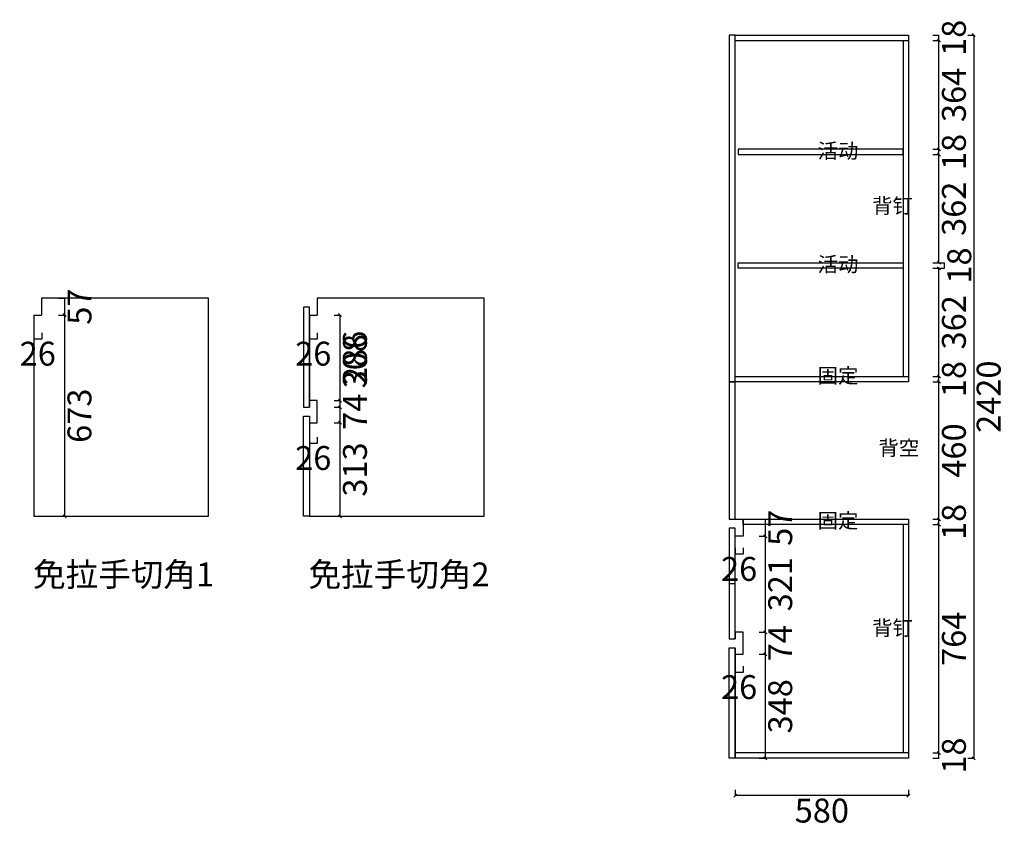
# Model space of a CAD drawing. Units: millimetres. Extents: x 309522 to 321916, y 11933 to 22495.
# Drawn here: x 314469 to 317766, y 15845 to 18544 of the extents above; entities that cross this region are included whole.
import ezdxf

# ---------------------------------------------------------------- set-up
doc = ezdxf.new("R2010")
doc.units = ezdxf.units.MM
doc.header["$LTSCALE"] = 0.05
doc.header["$PDMODE"] = 3
doc.styles.get("Standard").update_dxf_attribs({"font": 'simhei.ttf'})
doc.styles.add('宋体', font='txt', dxfattribs={"width": 0.7})
doc.dimstyles.new('潘凯标注', dxfattribs={"dimscale": 0, "dimtxt": 80, "dimasz": 10, "dimexe": 1, "dimexo": 2, "dimgap": 10, "dimtad": 2, "dimdec": 1, "dimdsep": 46, "dimtxsty": '宋体', "dimblk": 'OBLIQUE', "dimcen": 0.1, "dimclrd": 256, "dimclre": 256, "dimclrt": 256, "dimadec": 0, "dimazin": 0, "dimtfac": 1, "dimtdec": 1, "dimtix": 1, "dimtmove": 2, "dimatfit": 3, "dimfxl": 20, "dimfxlon": 1, "dimtolj": 1, "dimarcsym": 1})

# ---------------------------------------------------------------- blocks, each defined once
blk = doc.blocks.new('*D463')
at = {"lineweight": -2, "ltscale": 5, "transparency": 16777216}
for p, q in [((314516.5, 17496.7), (314516.5, 17475.7)), ((314516.5, 17476.7), (314542.5, 17476.7)), ((314542.5, 17496.7), (314542.5, 17475.7))]:
    blk.add_line(p, q, dxfattribs=at)
at = {"layer": 'Defpoints', "color": 0, "ltscale": 5, "transparency": 16777216}
for p in [(314516.5, 17555.6), (314542.5, 17555.6), (314542.5, 17476.7)]:
    blk.add_point(p, dxfattribs=at)
at = {"lineweight": -3, "ltscale": 5, "transparency": 16777216, "insert": (314529.5, 17426.7), "char_height": 80, "attachment_point": 5, "style": '宋体'}
blk.add_mtext('\\A1;26', dxfattribs=at)
blk = doc.blocks.new('_Oblique')
at = {"color": 0, "linetype": 'ByBlock', "lineweight": -2}
blk.add_line((-0.5, -0.5), (0.5, 0.5), dxfattribs=at)
blk = doc.blocks.new('*D464')
at = {"lineweight": -2, "ltscale": 5, "transparency": 16777216}
for p, q in [((314599, 17612.6), (314620, 17612.6)), ((314619, 17612.6), (314619, 17555.6)), ((314599, 17555.6), (314620, 17555.6))]:
    blk.add_line(p, q, dxfattribs=at)
at = {"layer": 'Defpoints', "color": 0, "ltscale": 5, "transparency": 16777216}
for p in [(314542.5, 17612.6), (314542.5, 17555.6), (314619, 17555.6)]:
    blk.add_point(p, dxfattribs=at)
at = {"lineweight": -3, "ltscale": 5, "transparency": 16777216, "insert": (314669, 17584.1), "char_height": 80, "attachment_point": 5, "rotation": 90, "style": '宋体'}
blk.add_mtext('\\A1;57', dxfattribs=at)
blk = doc.blocks.new('*D465')
at = {"lineweight": -2, "ltscale": 5, "transparency": 16777216}
for p, q in [((314599, 17555.6), (314620, 17555.6)), ((314619, 17555.6), (314619, 16882.6)), ((314599, 16882.6), (314620, 16882.6))]:
    blk.add_line(p, q, dxfattribs=at)
at = {"layer": 'Defpoints', "color": 0, "ltscale": 5, "transparency": 16777216}
for p in [(314542.5, 17555.6), (314516.5, 16882.6), (314619, 16882.6)]:
    blk.add_point(p, dxfattribs=at)
at = {"lineweight": -2, "ltscale": 5, "transparency": 16777216, "xscale": 10, "yscale": 10, "zscale": 10}
for p, rotation in [((314619, 17555.6), 90), ((314619, 16882.6), 270)]:
    blk.add_blockref('_Oblique', p, dxfattribs=dict(at, rotation=rotation))
at = {"lineweight": -3, "ltscale": 5, "transparency": 16777216, "insert": (314669, 17219.1), "char_height": 80, "attachment_point": 5, "rotation": 90, "style": '宋体'}
blk.add_mtext('\\A1;673', dxfattribs=at)
blk = doc.blocks.new('*D466')
at = {"lineweight": -2, "ltscale": 5, "transparency": 16777216}
for p, q in [((315438.9, 17496.7), (315438.9, 17475.7)), ((315438.9, 17476.7), (315464.9, 17476.7)), ((315464.9, 17496.7), (315464.9, 17475.7))]:
    blk.add_line(p, q, dxfattribs=at)
at = {"layer": 'Defpoints', "color": 0, "ltscale": 5, "transparency": 16777216}
for p in [(315438.9, 17555.6), (315464.9, 17555.6), (315464.9, 17476.7)]:
    blk.add_point(p, dxfattribs=at)
at = {"lineweight": -3, "ltscale": 5, "transparency": 16777216, "insert": (315451.9, 17426.7), "char_height": 80, "attachment_point": 5, "style": '宋体'}
blk.add_mtext('\\A1;26', dxfattribs=at)
blk = doc.blocks.new('*D467')
at = {"lineweight": -2, "ltscale": 5, "transparency": 16777216}
for p, q in [((315521.5, 17555.6), (315542.5, 17555.6)), ((315541.5, 17247.6), (315541.5, 17555.6)), ((315521.5, 17247.6), (315542.5, 17247.6))]:
    blk.add_line(p, q, dxfattribs=at)
at = {"layer": 'Defpoints', "color": 0, "ltscale": 5, "transparency": 16777216}
for p in [(315464.9, 17555.6), (315541.5, 17555.6), (315438.9, 17247.6)]:
    blk.add_point(p, dxfattribs=at)
at = {"lineweight": -2, "ltscale": 5, "transparency": 16777216, "xscale": 10, "yscale": 10, "zscale": 10}
for p, rotation in [((315541.5, 17555.6), 90), ((315541.5, 17247.6), 270)]:
    blk.add_blockref('_Oblique', p, dxfattribs=dict(at, rotation=rotation))
at = {"lineweight": -3, "ltscale": 5, "transparency": 16777216, "insert": (315591.5, 17401.6), "char_height": 80, "attachment_point": 5, "rotation": 90, "style": '宋体'}
blk.add_mtext('\\A1;308', dxfattribs=at)
blk = doc.blocks.new('*D468')
at = {"lineweight": -2, "ltscale": 5, "transparency": 16777216}
for p, q in [((315521.5, 17195.6), (315542.5, 17195.6)), ((315541.5, 16882.6), (315541.5, 17195.6)), ((315521.5, 16882.6), (315542.5, 16882.6))]:
    blk.add_line(p, q, dxfattribs=at)
at = {"layer": 'Defpoints', "color": 0, "ltscale": 5, "transparency": 16777216}
for p in [(315464.9, 17195.6), (315541.5, 17195.6), (315438.9, 16882.6)]:
    blk.add_point(p, dxfattribs=at)
at = {"lineweight": -2, "ltscale": 5, "transparency": 16777216, "xscale": 10, "yscale": 10, "zscale": 10}
for p, rotation in [((315541.5, 17195.6), 90), ((315541.5, 16882.6), 270)]:
    blk.add_blockref('_Oblique', p, dxfattribs=dict(at, rotation=rotation))
at = {"lineweight": -3, "ltscale": 5, "transparency": 16777216, "insert": (315591.5, 17039.1), "char_height": 80, "attachment_point": 5, "rotation": 90, "style": '宋体'}
blk.add_mtext('\\A1;313', dxfattribs=at)
blk = doc.blocks.new('*D469')
at = {"lineweight": -2, "ltscale": 5, "transparency": 16777216}
for p, q in [((315521.5, 17269.6), (315542.5, 17269.6)), ((315541.5, 17195.6), (315541.5, 17269.6)), ((315521.5, 17195.6), (315542.5, 17195.6))]:
    blk.add_line(p, q, dxfattribs=at)
at = {"layer": 'Defpoints', "color": 0, "ltscale": 5, "transparency": 16777216}
for p in [(315464.9, 17269.6), (315541.5, 17269.6), (315464.9, 17195.6)]:
    blk.add_point(p, dxfattribs=at)
at = {"lineweight": -3, "ltscale": 5, "transparency": 16777216, "insert": (315591.5, 17232.6), "char_height": 80, "attachment_point": 5, "rotation": 90, "style": '宋体'}
blk.add_mtext('\\A1;74', dxfattribs=at)
blk = doc.blocks.new('*D470')
at = {"lineweight": -2, "ltscale": 5, "transparency": 16777216}
for p, q in [((315521.5, 17555.6), (315542.5, 17555.6)), ((315541.5, 17269.6), (315541.5, 17555.6)), ((315521.5, 17269.6), (315542.5, 17269.6))]:
    blk.add_line(p, q, dxfattribs=at)
at = {"layer": 'Defpoints', "color": 0, "ltscale": 5, "transparency": 16777216}
for p in [(315464.9, 17555.6), (315541.5, 17555.6), (315464.9, 17269.6)]:
    blk.add_point(p, dxfattribs=at)
at = {"lineweight": -2, "ltscale": 5, "transparency": 16777216, "xscale": 10, "yscale": 10, "zscale": 10}
for p, rotation in [((315541.5, 17555.6), 90), ((315541.5, 17269.6), 270)]:
    blk.add_blockref('_Oblique', p, dxfattribs=dict(at, rotation=rotation))
at = {"lineweight": -3, "ltscale": 5, "transparency": 16777216, "insert": (315591.5, 17412.6), "char_height": 80, "attachment_point": 5, "rotation": 90, "style": '宋体'}
blk.add_mtext('\\A1;286', dxfattribs=at)
blk = doc.blocks.new('*D471')
at = {"lineweight": -2, "ltscale": 5, "transparency": 16777216}
for p, q in [((315438.9, 17147.5), (315438.9, 17126.5)), ((315464.9, 17147.5), (315464.9, 17126.5)), ((315438.9, 17127.5), (315464.9, 17127.5))]:
    blk.add_line(p, q, dxfattribs=at)
at = {"layer": 'Defpoints', "color": 0, "ltscale": 5, "transparency": 16777216}
for p in [(315438.9, 17195.6), (315464.9, 17195.6), (315464.9, 17127.5)]:
    blk.add_point(p, dxfattribs=at)
at = {"lineweight": -3, "ltscale": 5, "transparency": 16777216, "insert": (315451.9, 17077.5), "char_height": 80, "attachment_point": 5, "style": '宋体'}
blk.add_mtext('\\A1;26', dxfattribs=at)
blk = doc.blocks.new('*D472')
at = {"lineweight": -2, "ltscale": 5, "transparency": 16777216}
for p, q in [((316864.9, 16380.9), (316864.9, 16359.9)), ((316864.9, 16360.9), (316890.9, 16360.9)), ((316890.9, 16380.9), (316890.9, 16359.9))]:
    blk.add_line(p, q, dxfattribs=at)
at = {"layer": 'Defpoints', "color": 0, "ltscale": 5, "transparency": 16777216}
for p in [(316864.9, 16420.7), (316890.9, 16420.7), (316890.9, 16360.9)]:
    blk.add_point(p, dxfattribs=at)
at = {"lineweight": -3, "ltscale": 5, "transparency": 16777216, "insert": (316877.9, 16310.9), "char_height": 80, "attachment_point": 5, "style": '宋体'}
blk.add_mtext('\\A1;26', dxfattribs=at)
blk = doc.blocks.new('*D473')
at = {"lineweight": -2, "ltscale": 5, "transparency": 16777216}
for p, q in [((316864.9, 16776.4), (316864.9, 16755.4)), ((316864.9, 16756.4), (316890.9, 16756.4)), ((316890.9, 16776.4), (316890.9, 16755.4))]:
    blk.add_line(p, q, dxfattribs=at)
at = {"layer": 'Defpoints', "color": 0, "ltscale": 5, "transparency": 16777216}
for p in [(316864.9, 16815.7), (316890.9, 16815.7), (316890.9, 16756.4)]:
    blk.add_point(p, dxfattribs=at)
at = {"lineweight": -3, "ltscale": 5, "transparency": 16777216, "insert": (316877.9, 16706.4), "char_height": 80, "attachment_point": 5, "style": '宋体'}
blk.add_mtext('\\A1;26', dxfattribs=at)
blk = doc.blocks.new('*D474')
at = {"lineweight": -2, "ltscale": 5, "transparency": 16777216}
for p, q in [((316945.4, 16872.7), (316966.4, 16872.7)), ((316965.4, 16872.7), (316965.4, 16815.7)), ((316945.4, 16815.7), (316966.4, 16815.7))]:
    blk.add_line(p, q, dxfattribs=at)
at = {"layer": 'Defpoints', "color": 0, "ltscale": 5, "transparency": 16777216}
for p in [(316890.9, 16872.7), (316890.9, 16815.7), (316965.4, 16815.7)]:
    blk.add_point(p, dxfattribs=at)
at = {"lineweight": -3, "ltscale": 5, "transparency": 16777216, "insert": (317015.4, 16844.2), "char_height": 80, "attachment_point": 5, "rotation": 90, "style": '宋体'}
blk.add_mtext('\\A1;57', dxfattribs=at)
blk = doc.blocks.new('*D475')
at = {"lineweight": -2, "ltscale": 5, "transparency": 16777216}
for p, q in [((316945.4, 16815.7), (316966.4, 16815.7)), ((316965.4, 16815.7), (316965.4, 16494.7)), ((316945.4, 16494.7), (316966.4, 16494.7))]:
    blk.add_line(p, q, dxfattribs=at)
at = {"layer": 'Defpoints', "color": 0, "ltscale": 5, "transparency": 16777216}
for p in [(316890.9, 16815.7), (316890.9, 16494.7), (316965.4, 16494.7)]:
    blk.add_point(p, dxfattribs=at)
at = {"lineweight": -2, "ltscale": 5, "transparency": 16777216, "xscale": 10, "yscale": 10, "zscale": 10}
for p, rotation in [((316965.4, 16815.7), 90), ((316965.4, 16494.7), 270)]:
    blk.add_blockref('_Oblique', p, dxfattribs=dict(at, rotation=rotation))
at = {"lineweight": -3, "ltscale": 5, "transparency": 16777216, "insert": (317015.4, 16655.2), "char_height": 80, "attachment_point": 5, "rotation": 90, "style": '宋体'}
blk.add_mtext('\\A1;321', dxfattribs=at)
blk = doc.blocks.new('*D476')
at = {"lineweight": -2, "ltscale": 5, "transparency": 16777216}
for p, q in [((316945.4, 16494.7), (316966.4, 16494.7)), ((316965.4, 16494.7), (316965.4, 16420.7)), ((316945.4, 16420.7), (316966.4, 16420.7))]:
    blk.add_line(p, q, dxfattribs=at)
at = {"layer": 'Defpoints', "color": 0, "ltscale": 5, "transparency": 16777216}
for p in [(316890.9, 16494.7), (316890.9, 16420.7), (316965.4, 16420.7)]:
    blk.add_point(p, dxfattribs=at)
at = {"lineweight": -3, "ltscale": 5, "transparency": 16777216, "insert": (317015.4, 16457.7), "char_height": 80, "attachment_point": 5, "rotation": 90, "style": '宋体'}
blk.add_mtext('\\A1;74', dxfattribs=at)
blk = doc.blocks.new('*D477')
at = {"lineweight": -2, "ltscale": 5, "transparency": 16777216}
for p, q in [((316945.4, 16420.7), (316966.4, 16420.7)), ((316965.4, 16420.7), (316965.4, 16072.7)), ((316945.4, 16072.7), (316966.4, 16072.7))]:
    blk.add_line(p, q, dxfattribs=at)
at = {"layer": 'Defpoints', "color": 0, "ltscale": 5, "transparency": 16777216}
for p in [(316890.9, 16420.7), (316864.9, 16072.7), (316965.4, 16072.7)]:
    blk.add_point(p, dxfattribs=at)
at = {"lineweight": -2, "ltscale": 5, "transparency": 16777216, "xscale": 10, "yscale": 10, "zscale": 10}
for p, rotation in [((316965.4, 16420.7), 90), ((316965.4, 16072.7), 270)]:
    blk.add_blockref('_Oblique', p, dxfattribs=dict(at, rotation=rotation))
at = {"lineweight": -3, "ltscale": 5, "transparency": 16777216, "insert": (317015.4, 16246.7), "char_height": 80, "attachment_point": 5, "rotation": 90, "style": '宋体'}
blk.add_mtext('\\A1;348', dxfattribs=at)
blk = doc.blocks.new('*D478')
at = {"lineweight": -2, "ltscale": 5, "transparency": 16777216}
for p, q in [((317527, 16090.7), (317548, 16090.7)), ((317547, 16072.7), (317547, 16090.7)), ((317527, 16072.7), (317548, 16072.7))]:
    blk.add_line(p, q, dxfattribs=at)
at = {"layer": 'Defpoints', "color": 0, "ltscale": 5, "transparency": 16777216}
for p in [(317444.9, 16090.7), (317547, 16090.7), (317444.9, 16072.7)]:
    blk.add_point(p, dxfattribs=at)
at = {"lineweight": -3, "ltscale": 5, "transparency": 16777216, "insert": (317597, 16081.7), "char_height": 80, "attachment_point": 5, "rotation": 90, "style": '宋体'}
blk.add_mtext('\\A1;18', dxfattribs=at)
blk = doc.blocks.new('*D479')
at = {"lineweight": -2, "ltscale": 5, "transparency": 16777216}
for p, q in [((317527, 16854.7), (317548, 16854.7)), ((317547, 16090.7), (317547, 16854.7)), ((317527, 16090.7), (317548, 16090.7))]:
    blk.add_line(p, q, dxfattribs=at)
at = {"layer": 'Defpoints', "color": 0, "ltscale": 5, "transparency": 16777216}
for p in [(317444.9, 16854.7), (317547, 16854.7), (317444.9, 16090.7)]:
    blk.add_point(p, dxfattribs=at)
at = {"lineweight": -2, "ltscale": 5, "transparency": 16777216, "xscale": 10, "yscale": 10, "zscale": 10}
for p, rotation in [((317547, 16854.7), 90), ((317547, 16090.7), 270)]:
    blk.add_blockref('_Oblique', p, dxfattribs=dict(at, rotation=rotation))
at = {"lineweight": -3, "ltscale": 5, "transparency": 16777216, "insert": (317597, 16472.7), "char_height": 80, "attachment_point": 5, "rotation": 90, "style": '宋体'}
blk.add_mtext('\\A1;764', dxfattribs=at)
blk = doc.blocks.new('*D480')
at = {"lineweight": -2, "ltscale": 5, "transparency": 16777216}
for p, q in [((317527, 16872.7), (317548, 16872.7)), ((317527, 16854.7), (317548, 16854.7)), ((317547, 16854.7), (317547, 16872.7))]:
    blk.add_line(p, q, dxfattribs=at)
at = {"layer": 'Defpoints', "color": 0, "ltscale": 5, "transparency": 16777216}
for p in [(317444.9, 16872.7), (317444.9, 16854.7), (317547, 16872.7)]:
    blk.add_point(p, dxfattribs=at)
at = {"lineweight": -3, "ltscale": 5, "transparency": 16777216, "insert": (317597, 16863.7), "char_height": 80, "attachment_point": 5, "rotation": 90, "style": '宋体'}
blk.add_mtext('\\A1;18', dxfattribs=at)
blk = doc.blocks.new('*D481')
at = {"lineweight": -2, "ltscale": 5, "transparency": 16777216}
for p, q in [((317527, 17332.7), (317548, 17332.7)), ((317547, 16872.7), (317547, 17332.7)), ((317527, 16872.7), (317548, 16872.7))]:
    blk.add_line(p, q, dxfattribs=at)
at = {"layer": 'Defpoints', "color": 0, "ltscale": 5, "transparency": 16777216}
for p in [(317444.9, 17332.7), (317547, 17332.7), (317444.9, 16872.7)]:
    blk.add_point(p, dxfattribs=at)
at = {"lineweight": -2, "ltscale": 5, "transparency": 16777216, "xscale": 10, "yscale": 10, "zscale": 10}
for p, rotation in [((317547, 17332.7), 90), ((317547, 16872.7), 270)]:
    blk.add_blockref('_Oblique', p, dxfattribs=dict(at, rotation=rotation))
at = {"lineweight": -3, "ltscale": 5, "transparency": 16777216, "insert": (317597, 17102.7), "char_height": 80, "attachment_point": 5, "rotation": 90, "style": '宋体'}
blk.add_mtext('\\A1;460', dxfattribs=at)
blk = doc.blocks.new('*D482')
at = {"lineweight": -2, "ltscale": 5, "transparency": 16777216}
for p, q in [((317527, 17350.7), (317548, 17350.7)), ((317547, 17332.7), (317547, 17350.7)), ((317527, 17332.7), (317548, 17332.7))]:
    blk.add_line(p, q, dxfattribs=at)
at = {"layer": 'Defpoints', "color": 0, "ltscale": 5, "transparency": 16777216}
for p in [(317426.9, 17350.7), (317547, 17350.7), (317444.9, 17332.7)]:
    blk.add_point(p, dxfattribs=at)
at = {"lineweight": -3, "ltscale": 5, "transparency": 16777216, "insert": (317597, 17341.7), "char_height": 80, "attachment_point": 5, "rotation": 90, "style": '宋体'}
blk.add_mtext('\\A1;18', dxfattribs=at)
blk = doc.blocks.new('*D483')
at = {"lineweight": -2, "ltscale": 5, "transparency": 16777216}
for p, q in [((317527, 17712.7), (317548, 17712.7)), ((317547, 17350.7), (317547, 17712.7)), ((317527, 17350.7), (317548, 17350.7))]:
    blk.add_line(p, q, dxfattribs=at)
at = {"layer": 'Defpoints', "color": 0, "ltscale": 5, "transparency": 16777216}
for p in [(317426.9, 17712.7), (317547, 17712.7), (317426.9, 17350.7)]:
    blk.add_point(p, dxfattribs=at)
at = {"lineweight": -2, "ltscale": 5, "transparency": 16777216, "xscale": 10, "yscale": 10, "zscale": 10}
for p, rotation in [((317547, 17712.7), 90), ((317547, 17350.7), 270)]:
    blk.add_blockref('_Oblique', p, dxfattribs=dict(at, rotation=rotation))
at = {"lineweight": -3, "ltscale": 5, "transparency": 16777216, "insert": (317597, 17531.7), "char_height": 80, "attachment_point": 5, "rotation": 90, "style": '宋体'}
blk.add_mtext('\\A1;362', dxfattribs=at)
blk = doc.blocks.new('*D484')
at = {"lineweight": -2, "ltscale": 5, "transparency": 16777216}
for p, q in [((317545, 17730.7), (317566, 17730.7)), ((317545, 17712.7), (317566, 17712.7)), ((317565, 17712.7), (317565, 17730.7))]:
    blk.add_line(p, q, dxfattribs=at)
at = {"layer": 'Defpoints', "color": 0, "ltscale": 5, "transparency": 16777216}
for p in [(317426.9, 17730.7), (317444.9, 17712.7), (317565, 17730.7)]:
    blk.add_point(p, dxfattribs=at)
at = {"lineweight": -3, "ltscale": 5, "transparency": 16777216, "insert": (317615, 17721.7), "char_height": 80, "attachment_point": 5, "rotation": 90, "style": '宋体'}
blk.add_mtext('\\A1;18', dxfattribs=at)
blk = doc.blocks.new('*D485')
at = {"lineweight": -2, "ltscale": 5, "transparency": 16777216}
for p, q in [((317527, 18092.7), (317548, 18092.7)), ((317547, 17730.7), (317547, 18092.7)), ((317527, 17730.7), (317548, 17730.7))]:
    blk.add_line(p, q, dxfattribs=at)
at = {"layer": 'Defpoints', "color": 0, "ltscale": 5, "transparency": 16777216}
for p in [(317426.9, 18092.7), (317547, 18092.7), (317426.9, 17730.7)]:
    blk.add_point(p, dxfattribs=at)
at = {"lineweight": -2, "ltscale": 5, "transparency": 16777216, "xscale": 10, "yscale": 10, "zscale": 10}
for p, rotation in [((317547, 18092.7), 90), ((317547, 17730.7), 270)]:
    blk.add_blockref('_Oblique', p, dxfattribs=dict(at, rotation=rotation))
at = {"lineweight": -3, "ltscale": 5, "transparency": 16777216, "insert": (317597, 17911.7), "char_height": 80, "attachment_point": 5, "rotation": 90, "style": '宋体'}
blk.add_mtext('\\A1;362', dxfattribs=at)
blk = doc.blocks.new('*D486')
at = {"lineweight": -2, "ltscale": 5, "transparency": 16777216}
for p, q in [((317527, 18110.7), (317548, 18110.7)), ((317547, 18092.7), (317547, 18110.7)), ((317527, 18092.7), (317548, 18092.7))]:
    blk.add_line(p, q, dxfattribs=at)
at = {"layer": 'Defpoints', "color": 0, "ltscale": 5, "transparency": 16777216}
for p in [(317426.9, 18110.7), (317547, 18110.7), (317426.9, 18092.7)]:
    blk.add_point(p, dxfattribs=at)
at = {"lineweight": -3, "ltscale": 5, "transparency": 16777216, "insert": (317597, 18101.7), "char_height": 80, "attachment_point": 5, "rotation": 90, "style": '宋体'}
blk.add_mtext('\\A1;18', dxfattribs=at)
blk = doc.blocks.new('*D487')
at = {"lineweight": -2, "ltscale": 5, "transparency": 16777216}
for p, q in [((317527, 18474.7), (317548, 18474.7)), ((317547, 18110.7), (317547, 18474.7)), ((317527, 18110.7), (317548, 18110.7))]:
    blk.add_line(p, q, dxfattribs=at)
at = {"layer": 'Defpoints', "color": 0, "ltscale": 5, "transparency": 16777216}
for p in [(317426.9, 18474.7), (317547, 18474.7), (317426.9, 18110.7)]:
    blk.add_point(p, dxfattribs=at)
at = {"lineweight": -2, "ltscale": 5, "transparency": 16777216, "xscale": 10, "yscale": 10, "zscale": 10}
for p, rotation in [((317547, 18474.7), 90), ((317547, 18110.7), 270)]:
    blk.add_blockref('_Oblique', p, dxfattribs=dict(at, rotation=rotation))
at = {"lineweight": -3, "ltscale": 5, "transparency": 16777216, "insert": (317597, 18292.7), "char_height": 80, "attachment_point": 5, "rotation": 90, "style": '宋体'}
blk.add_mtext('\\A1;364', dxfattribs=at)
blk = doc.blocks.new('*D488')
at = {"lineweight": -2, "ltscale": 5, "transparency": 16777216}
for p, q in [((317527, 18492.7), (317548, 18492.7)), ((317527, 18474.7), (317548, 18474.7)), ((317547, 18474.7), (317547, 18492.7))]:
    blk.add_line(p, q, dxfattribs=at)
at = {"layer": 'Defpoints', "color": 0, "ltscale": 5, "transparency": 16777216}
for p in [(317426.9, 18474.7), (317444.9, 18492.7), (317547, 18492.7)]:
    blk.add_point(p, dxfattribs=at)
at = {"lineweight": -3, "ltscale": 5, "transparency": 16777216, "insert": (317597, 18483.7), "char_height": 80, "attachment_point": 5, "rotation": 90, "style": '宋体'}
blk.add_mtext('\\A1;18', dxfattribs=at)
blk = doc.blocks.new('*D460')
at = {"lineweight": -2, "ltscale": 5, "transparency": 16777216}
for p, q in [((317643.3, 18492.7), (317664.3, 18492.7)), ((317663.3, 18492.7), (317663.3, 16072.7)), ((317643.3, 16072.7), (317664.3, 16072.7))]:
    blk.add_line(p, q, dxfattribs=at)
at = {"layer": 'Defpoints', "color": 0, "ltscale": 5, "transparency": 16777216}
for p in [(317444.9, 18492.7), (317444.9, 16072.7), (317663.3, 16072.7)]:
    blk.add_point(p, dxfattribs=at)
at = {"lineweight": -2, "ltscale": 5, "transparency": 16777216, "xscale": 10, "yscale": 10, "zscale": 10}
for p, rotation in [((317663.3, 18492.7), 90), ((317663.3, 16072.7), 270)]:
    blk.add_blockref('_Oblique', p, dxfattribs=dict(at, rotation=rotation))
at = {"lineweight": -3, "ltscale": 5, "transparency": 16777216, "insert": (317713.3, 17282.7), "char_height": 80, "attachment_point": 5, "rotation": 90, "style": '宋体'}
blk.add_mtext('\\A1;2420', dxfattribs=at)
blk = doc.blocks.new('*D461')
at = {"lineweight": -2, "ltscale": 5, "transparency": 16777216}
for p, q in [((316864.9, 15967.6), (316864.9, 15946.6)), ((317444.9, 15967.6), (317444.9, 15946.6)), ((317444.9, 15947.6), (316864.9, 15947.6))]:
    blk.add_line(p, q, dxfattribs=at)
at = {"layer": 'Defpoints', "color": 0, "ltscale": 5, "transparency": 16777216}
for p in [(316864.9, 16072.7), (317444.9, 16072.7), (316864.9, 15947.6)]:
    blk.add_point(p, dxfattribs=at)
at = {"lineweight": -2, "ltscale": 5, "transparency": 16777216, "xscale": 10, "yscale": 10, "zscale": 10, "rotation": 180}
blk.add_blockref('_Oblique', (316864.9, 15947.6), dxfattribs=at)
at = {"lineweight": -2, "ltscale": 5, "transparency": 16777216, "xscale": 10, "yscale": 10, "zscale": 10}
blk.add_blockref('_Oblique', (317444.9, 15947.6), dxfattribs=at)
at = {"lineweight": -3, "ltscale": 5, "transparency": 16777216, "insert": (317154.9, 15897.6), "char_height": 80, "attachment_point": 5, "style": '宋体'}
blk.add_mtext('\\A1;580', dxfattribs=at)

msp = doc.modelspace()

# ---------------------------------------------------------------- linework, layer by layer
at = {"color": 126, "lineweight": -3, "ltscale": 5}
for p, q in [((316864.92, 18474.72), (317444.92, 18474.72)), ((317426.92, 18474.72), (317426.92, 17350.72)), ((317426.92, 16854.72), (317426.92, 16090.72)), ((316844.92, 16657.72), (316864.92, 16657.72)), ((317444.92, 16090.72), (316864.92, 16090.72))]:
    msp.add_line(p, q, dxfattribs=at)
at = {"color": 126, "lineweight": -3}
for p, q in [((314542.46, 17612.58), (314542.46, 17555.58)), ((315464.92, 17612.58), (315464.92, 17555.58)), ((314516.46, 17555.58), (314542.46, 17555.58)), ((315438.92, 17555.58), (315464.92, 17555.58))]:
    msp.add_line(p, q, dxfattribs=at)
at = {"color": 126, "lineweight": -3, "ltscale": 5}
for points in [[(316844.92, 17332.72), (316864.92, 17332.72), (316864.92, 18492.72), (316844.92, 18492.72)], [(317426.92, 18110.72), (316874.92, 18110.72), (316874.92, 18092.72), (317426.92, 18092.72)], [(317426.92, 17712.72), (316874.92, 17712.72), (316874.92, 17730.72), (317426.92, 17730.72)], [(315418.92, 17247.58), (315438.92, 17247.58), (315438.92, 17582.58), (315418.92, 17582.58)], [(316864.92, 17350.72), (317444.92, 17350.72), (317444.92, 17332.72), (316864.92, 17332.72)], [(316844.92, 16872.72), (316864.92, 16872.72), (316864.92, 17332.72), (316844.92, 17332.72)], [(315438.92, 16882.58), (315418.92, 16882.58), (315418.92, 17217.58), (315438.92, 17217.58)], [(316890.92, 16872.72), (317444.92, 16872.72), (317444.92, 16854.72), (316890.92, 16854.72)], [(316844.92, 16472.72), (316864.92, 16472.72), (316864.92, 16842.72), (316844.92, 16842.72)], [(316864.92, 16072.72), (316844.92, 16072.72), (316844.92, 16442.72), (316864.92, 16442.72)]]:
    msp.add_lwpolyline(points, close=True, dxfattribs=at)
for points in [[(316864.92, 16872.72), (316864.92, 18492.72), (317444.92, 18492.72), (317444.92, 17332.72)], [(315438.92, 17217.58), (315438.92, 17195.58), (315464.92, 17195.58), (315464.92, 17269.58), (315438.92, 17269.58), (315438.92, 17247.58)], [(317444.92, 16872.72), (317444.92, 16072.72), (316864.92, 16072.72), (316864.92, 16442.72)], [(316864.92, 16872.72), (316890.92, 16872.72), (316890.92, 16815.72), (316864.92, 16815.72), (316864.92, 16842.72)], [(316864.92, 16472.72), (316864.92, 16842.72)], [(316864.92, 16442.72), (316864.92, 16420.72), (316890.92, 16420.72), (316890.92, 16494.72), (316864.92, 16494.72), (316864.92, 16472.72)]]:
    msp.add_lwpolyline(points, dxfattribs=at)
at = {"color": 126, "lineweight": -3}
for points in [[(314516.46, 17555.58), (314516.46, 16882.58), (315101.46, 16882.58), (315101.46, 17612.58), (314542.46, 17612.58)], [(315438.92, 17217.58), (315438.92, 16882.58), (316023.92, 16882.58), (316023.92, 17612.58), (315464.92, 17612.58)], [(315438.92, 17555.58), (315438.92, 17247.58)]]:
    msp.add_lwpolyline(points, dxfattribs=at)

# ---------------------------------------------------------------- texts
at = {"attachment_point": 5}
for s, insert, char_height in [('{\\fDengXian Light|b0|i0|c134|p2;活动}', (317209.11, 18105.39), 50), ('{\\fDengXian Light|b0|i0|c134|p2;背钉}', (317391.57, 17921.63), 50), ('{\\fDengXian Light|b0|i0|c134|p2;活动}', (317209.11, 17725.58), 50), ('{\\fDengXian Light|b0|i0|c134|p2;固定}', (317209.11, 17353.44), 50), ('{\\fDengXian Light|b0|i0|c134|p2;背空}', (317412.67, 17111.35), 50), ('{\\fDengXian Light|b0|i0|c134|p2;固定}', (317209.11, 16868.12), 50), ('{\\fDengXian Light|b0|i0|c134|p2;免拉手切角1}', (314816.65, 16687.95), 80), ('{\\fDengXian Light|b0|i0|c134|p2;免拉手切角2}', (315739.12, 16687.95), 80), ('{\\fDengXian Light|b0|i0|c134|p2;背钉}', (317391.57, 16508.91), 50)]:
    msp.add_mtext(s, dxfattribs=dict(at, insert=insert, char_height=char_height))

# ---------------------------------------------------------------- dimensions: what is measured, and where the dimension line sits
at = {"color": 126, "lineweight": -3, "ltscale": 5}
for base, p1, p2, picture, middle in [((317546.97, 18492.72), (317426.92, 18474.72), (317444.92, 18492.72), '*D488', (317596.97, 18483.72)), ((317663.3, 16072.72), (317444.92, 18492.72), (317444.92, 16072.72), '*D460', (317713.3, 17282.72)), ((317546.97, 18474.72), (317426.92, 18110.72), (317426.92, 18474.72), '*D487', (317596.97, 18292.72)), ((317546.97, 18110.72), (317426.92, 18092.72), (317426.92, 18110.72), '*D486', (317596.97, 18101.72)), ((317546.97, 18092.72), (317426.92, 17730.72), (317426.92, 18092.72), '*D485', (317596.97, 17911.72)), ((317564.97, 17730.72), (317444.92, 17712.72), (317426.92, 17730.72), '*D484', (317614.97, 17721.72)), ((317546.97, 17712.72), (317426.92, 17350.72), (317426.92, 17712.72), '*D483', (317596.97, 17531.72)), ((314619.05, 17555.58), (314542.46, 17612.58), (314542.46, 17555.58), '*D464', (314669.05, 17584.08)), ((314619.05, 16882.58), (314542.46, 17555.58), (314516.46, 16882.58), '*D465', (314669.05, 17219.08)), ((315541.51, 17555.58), (315438.92, 17247.58), (315464.92, 17555.58), '*D467', (315591.51, 17401.58)), ((315541.51, 17555.58), (315464.92, 17269.58), (315464.92, 17555.58), '*D470', (315591.51, 17412.58)), ((317546.97, 17350.72), (317444.92, 17332.72), (317426.92, 17350.72), '*D482', (317596.97, 17341.72)), ((317546.97, 17332.72), (317444.92, 16872.72), (317444.92, 17332.72), '*D481', (317596.97, 17102.72)), ((315541.51, 17269.58), (315464.92, 17195.58), (315464.92, 17269.58), '*D469', (315591.51, 17232.58)), ((315541.51, 17195.58), (315438.92, 16882.58), (315464.92, 17195.58), '*D468', (315591.51, 17039.08)), ((317546.97, 16872.72), (317444.92, 16854.72), (317444.92, 16872.72), '*D480', (317596.97, 16863.72)), ((316965.43, 16815.72), (316890.92, 16872.72), (316890.92, 16815.72), '*D474', (317015.43, 16844.22)), ((317546.97, 16854.72), (317444.92, 16090.72), (317444.92, 16854.72), '*D479', (317596.97, 16472.72)), ((316965.43, 16494.72), (316890.92, 16815.72), (316890.92, 16494.72), '*D475', (317015.43, 16655.22)), ((316965.43, 16420.72), (316890.92, 16494.72), (316890.92, 16420.72), '*D476', (317015.43, 16457.72)), ((316965.43, 16072.72), (316890.92, 16420.72), (316864.92, 16072.72), '*D477', (317015.43, 16246.72)), ((317546.97, 16090.72), (317444.92, 16072.72), (317444.92, 16090.72), '*D478', (317596.97, 16081.72))]:
    dim = msp.add_linear_dim(base=base, p1=p1, p2=p2, angle=90, dimstyle='潘凯标注', override={"dimscale": 1}, dxfattribs=at)
    dim.commit()
    dim.dimension.update_dxf_attribs({"geometry": picture, "text_midpoint": middle})
for base, p1, p2, picture, middle in [((314542.46, 17476.66), (314516.46, 17555.58), (314542.46, 17555.58), '*D463', (314529.46, 17426.66)), ((315464.92, 17476.66), (315438.92, 17555.58), (315464.92, 17555.58), '*D466', (315451.92, 17426.66)), ((315464.92, 17127.53), (315438.92, 17195.58), (315464.92, 17195.58), '*D471', (315451.92, 17077.53)), ((316890.92, 16756.37), (316864.92, 16815.72), (316890.92, 16815.72), '*D473', (316877.92, 16706.37)), ((316890.92, 16360.87), (316864.92, 16420.72), (316890.92, 16420.72), '*D472', (316877.92, 16310.87)), ((316864.92, 15947.59), (317444.92, 16072.72), (316864.92, 16072.72), '*D461', (317154.92, 15897.59))]:
    dim = msp.add_linear_dim(base=base, p1=p1, p2=p2, dimstyle='潘凯标注', override={"dimscale": 1}, dxfattribs=at)
    dim.commit()
    dim.dimension.update_dxf_attribs({"geometry": picture, "text_midpoint": middle})

doc.saveas('drawing.dxf')
